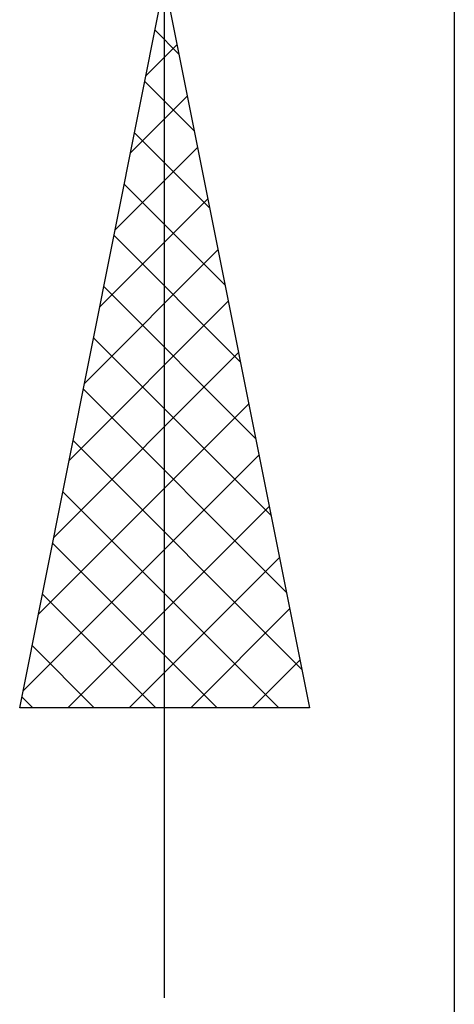
# Model space of a CAD drawing. Units: millimetres. Extents: x -75 to 69, y -61 to 61.
# Drawn here: x 5 to 8, y -9 to -3 of the extents above; entities that cross this region are included whole.
import ezdxf

# ---------------------------------------------------------------- set-up
doc = ezdxf.new("R2010")
doc.units = ezdxf.units.MM
doc.header["$LTSCALE"] = 7.15
doc.layers.add('2', color=7, linetype='CONTINUOUS')

msp = doc.modelspace()

# ---------------------------------------------------------------- linework, layer by layer
at = {"layer": '2', "color": 7, "linetype": 'CONTINUOUS', "lineweight": 25}
for p, q in [((6, -9.3499), (6, 21.775)), ((5, -7.3499), (6, -2.35)), ((6, -2.35), (7, -7.3499)), ((8, -2.5), (8, -15.5)), ((5.9344, -2.6779), (6.0984, -2.8418)), ((5.8715, -2.9926), (6.0857, -2.7784)), ((5.8637, -3.0314), (6.2044, -3.3721)), ((5.7654, -3.5229), (6.1564, -3.1319)), ((5.793, -3.385), (6.3105, -3.9025)), ((5.6593, -4.0532), (6.2271, -3.4855)), ((5.7223, -3.7385), (6.4166, -4.4328)), ((5.5533, -4.5836), (6.2978, -3.839)), ((5.6516, -4.0921), (6.5226, -4.9631)), ((5.4472, -5.1139), (6.3685, -4.1926)), ((5.5809, -4.4456), (6.6287, -5.4935)), ((5.3411, -5.6442), (6.4392, -4.5461)), ((5.5102, -4.7992), (6.7348, -6.0238)), ((5.2351, -6.1746), (6.5099, -4.8997)), ((5.4394, -5.1527), (6.8408, -6.5541)), ((5.129, -6.7049), (6.5807, -5.2532)), ((5.3687, -5.5063), (6.9469, -7.0845)), ((5.0229, -7.2352), (6.6514, -5.6068)), ((5.298, -5.8598), (6.7881, -7.3499)), ((5.3325, -7.3499), (6.7221, -5.9603)), ((5.2273, -6.2134), (6.3639, -7.3499)), ((5.7567, -7.3499), (6.7928, -6.3139)), ((5.1566, -6.5669), (5.9396, -7.3499)), ((6.181, -7.3499), (6.8635, -6.6675)), ((5.0859, -6.9205), (5.5153, -7.3499)), ((6.6053, -7.3499), (6.9342, -7.021)), ((5.0152, -7.2741), (5.0911, -7.3499)), ((7, -7.3499), (5, -7.3499))]:
    msp.add_line(p, q, dxfattribs=at)

doc.saveas('drawing.dxf')
